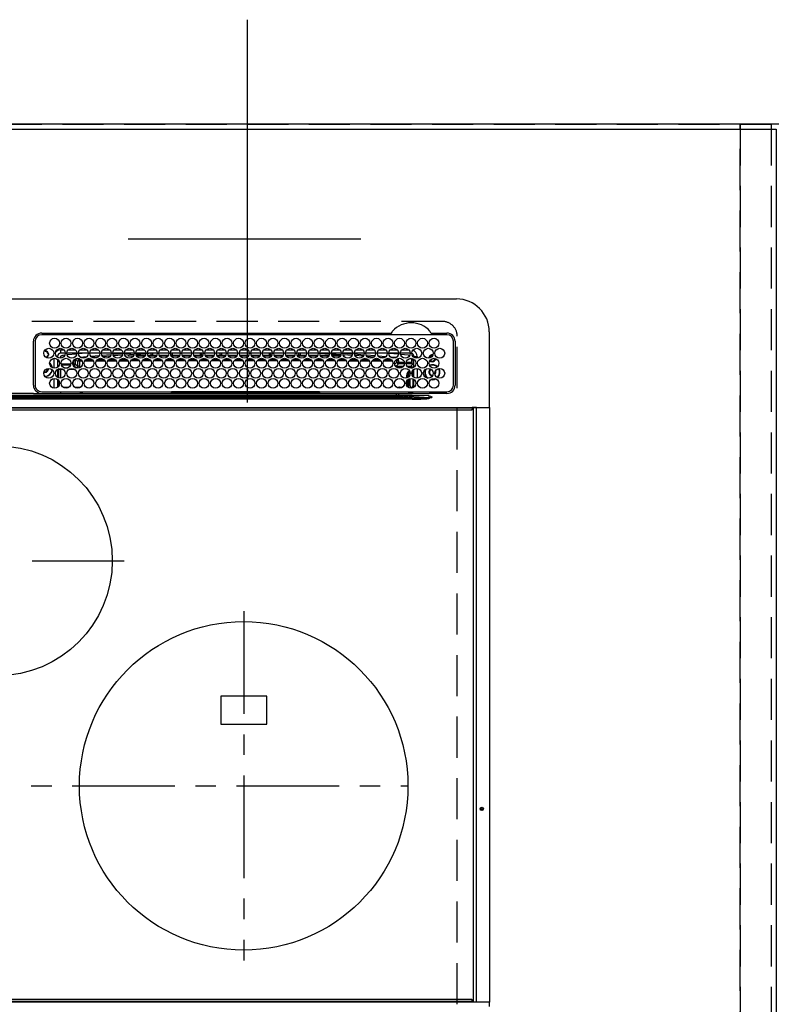
# Model space of a CAD drawing. Extents: x 27948 to 54421, y -22065 to -13195.
# Drawn here: x 31275 to 31733, y -15360 to -14761 of the extents above; entities that cross this region are included whole.
import ezdxf

# ---------------------------------------------------------------- set-up
doc = ezdxf.new("R2010")
doc.units = 0
doc.header["$LTSCALE"] = 50
doc.header["$MEASUREMENT"] = 0
doc.linetypes.add('CENTER', pattern=[2, 1.25, -0.25, 0.25, -0.25])
doc.linetypes.add('DASHED', pattern=[0.75, 0.5, -0.25])
doc.layers.get('DEFPOINTS').update_dxf_attribs({"color": 146, "linetype": 'CONTINUOUS'})
for name, color, linetype in [('111-壁仕上', 3, 'CONTINUOUS'), ('126-甲板', 2, 'CONTINUOUS'), ('150-機器', 8, 'CONTINUOUS')]:
    doc.layers.add(name, color=color, linetype=linetype)

# ---------------------------------------------------------------- blocks, each defined once
blk = doc.blocks.new('HT-F6S_H2')
at = {"layer": '126-甲板', "linetype": 'DASHED'}
for p, q in [((271, 282.65), (-271, 282.65)), ((280, -170.35), (280, 273.65))]:
    blk.add_line(p, q, dxfattribs=at)
blk.add_arc((271, 273.65), 9, 0, 90, dxfattribs=at)
at = {"layer": '150-機器', "color": 13, "linetype": 'Continuous'}
for p, q in [((-279.5, 296.38), (279.5, 296.38)), ((299.5, 276.38), (299.5, 230.38)), ((22, 243.88), (21.98, 270.58)), ((23, 270.58), (23, 243.88)), ((27, 275.6), (239.74, 275.6)), ((273.7, 274.58), (27, 274.58)), ((239.74, 275.6), (239.9, 275.61)), ((264.1, 275.61), (264.18, 275.6)), ((264.18, 275.6), (264.26, 275.6)), ((264.26, 275.6), (273.7, 275.6)), ((277.7, 243.88), (277.7, 270.58)), ((278.72, 270.58), (278.72, 243.88)), ((28.52, 264.33), (28.6, 264.35)), ((28.6, 264.35), (28.6, 264.47)), ((29.4, 264.98), (29.4, 264.76)), ((29.4, 264.76), (29.4, 264.35)), ((38.6, 263.38), (38.6, 265.38)), ((38.6, 265.38), (40.54, 265.38)), ((43.16, 265.38), (47.54, 265.38)), ((50.16, 265.38), (54.54, 265.38)), ((57.16, 265.38), (61.54, 265.38)), ((64.16, 265.38), (68.54, 265.38)), ((71.16, 265.38), (75.54, 265.38)), ((78.16, 265.38), (82.54, 265.38)), ((85.16, 265.38), (89.54, 265.38)), ((92.16, 265.38), (96.54, 265.38)), ((99.16, 265.38), (103.54, 265.38)), ((106.16, 265.38), (110.54, 265.38)), ((113.16, 265.38), (117.54, 265.38)), ((120.16, 265.38), (124.54, 265.38)), ((127.16, 265.38), (131.54, 265.38)), ((134.16, 265.38), (138.54, 265.38)), ((141.16, 265.38), (145.54, 265.38)), ((148.16, 265.38), (152.54, 265.38)), ((155.16, 265.38), (159.54, 265.38)), ((162.16, 265.38), (166.54, 265.38)), ((169.16, 265.38), (173.54, 265.38)), ((176.16, 265.38), (180.54, 265.38)), ((183.16, 265.38), (187.54, 265.38)), ((190.16, 265.38), (194.54, 265.38)), ((197.16, 265.38), (201.54, 265.38)), ((204.16, 265.38), (208.54, 265.38)), ((211.16, 265.38), (215.54, 265.38)), ((218.16, 265.38), (222.54, 265.38)), ((225.16, 265.38), (229.54, 265.38)), ((232.16, 265.38), (236.54, 265.38)), ((239.16, 265.38), (243.54, 265.38)), ((246.16, 265.38), (250.54, 265.38)), ((30.75, 263), (31.16, 263)), ((31.16, 262.2), (30.75, 262.2)), ((31.16, 263), (31.38, 263)), ((31.38, 262.2), (31.16, 262.2)), ((34.6, 254.24), (34.6, 260.22)), ((36.6, 261.38), (36.07, 261.38)), ((36.6, 261.38), (36.6, 260.89)), ((36.6, 259.66), (36.6, 254.79)), ((37.07, 259.25), (36.6, 259.25)), ((37.74, 258.02), (36.6, 258.02)), ((41.35, 263.38), (38.6, 263.38)), ((41.09, 262.11), (39.8, 261.98)), ((48.35, 263.38), (42.35, 263.38)), ((48.31, 262.84), (42.54, 262.26)), ((46.48, 256.97), (46.48, 258.84)), ((46.48, 258.84), (47.48, 258.84)), ((47.48, 258.84), (47.48, 256.97)), ((48.35, 260.19), (48.36, 260.13)), ((48.36, 260.13), (48.37, 260.01)), ((48.37, 260.01), (48.38, 259.92)), ((48.38, 259.92), (48.38, 259.86)), ((48.38, 259.86), (48.39, 259.84)), ((49.97, 259.97), (48.39, 259.84)), ((48.94, 255.51), (48.94, 258.56)), ((49.94, 258.56), (48.94, 258.56)), ((55.35, 263.38), (49.35, 263.38)), ((53.98, 263.38), (49.37, 262.95)), ((49.93, 259.56), (50.64, 259.56)), ((49.93, 259.54), (49.93, 259.56)), ((49.94, 259.48), (49.93, 259.54)), ((49.94, 259.39), (49.94, 259.48)), ((49.94, 259.26), (49.94, 259.39)), ((49.94, 259.11), (49.94, 259.26)), ((49.94, 258.94), (49.94, 259.11)), ((49.94, 258.75), (49.94, 258.94)), ((49.94, 258.56), (49.94, 258.75)), ((49.94, 258.56), (49.94, 255.51)), ((51.47, 258.56), (49.94, 258.56)), ((50.51, 261.02), (54.54, 261.36)), ((58.47, 258.57), (53.18, 258.56)), ((54.04, 259.57), (57.62, 259.58)), ((62.35, 263.38), (56.35, 263.38)), ((56.99, 261.57), (62.02, 261.99)), ((61.07, 260.91), (58.05, 260.65)), ((65.46, 258.58), (60.19, 258.57)), ((61.06, 259.58), (64.61, 259.58)), ((69.35, 263.38), (63.35, 263.38)), ((63.63, 262.13), (69.2, 262.59)), ((68.7, 261.55), (64.29, 261.18)), ((72.46, 258.58), (67.19, 258.58)), ((68.07, 259.59), (71.6, 259.59)), ((76.35, 263.38), (70.35, 263.38)), ((70.47, 262.7), (76.33, 263.06)), ((76.03, 262.05), (70.89, 261.72)), ((79.46, 258.59), (74.2, 258.58)), ((75.08, 259.59), (78.59, 259.6)), ((83.35, 263.38), (77.35, 263.38)), ((77.4, 263.13), (81.32, 263.38)), ((83.17, 262.49), (77.62, 262.15)), ((79.53, 261.65), (82.84, 261.65)), ((86.45, 258.6), (81.2, 258.59)), ((82.09, 259.6), (85.59, 259.6)), ((90.35, 263.38), (84.35, 263.38)), ((90.31, 262.94), (84.5, 262.58)), ((84.59, 262.15), (90.11, 262.15)), ((84.86, 261.65), (89.84, 261.65)), ((93.45, 258.6), (88.21, 258.6)), ((89.1, 259.6), (92.58, 259.61)), ((97.35, 263.38), (91.35, 263.38)), ((92.47, 263.08), (91.42, 263.01)), ((91.59, 262.15), (93.6, 262.15)), ((91.86, 261.65), (96.84, 261.65)), ((97.31, 263.27), (92.47, 263.08)), ((93.6, 262.15), (93.6, 263.1)), ((94.6, 262.15), (93.6, 262.15)), ((94.6, 262.15), (94.6, 263.07)), ((94.6, 262.15), (97.11, 262.15)), ((100.44, 258.61), (95.22, 258.61)), ((96.11, 259.61), (99.57, 259.61)), ((104.35, 263.38), (98.35, 263.38)), ((98.59, 262.15), (104.11, 262.15)), ((98.86, 261.65), (103.84, 261.65)), ((107.44, 258.62), (102.22, 258.61)), ((103.12, 259.62), (106.56, 259.62)), ((111.35, 263.38), (105.35, 263.38)), ((105.4, 263.38), (105.4, 262.78)), ((106.4, 262.15), (105.59, 262.15)), ((105.86, 261.65), (110.84, 261.65)), ((106.4, 263.38), (106.4, 262.15)), ((106.4, 262.15), (111.11, 262.15)), ((114.44, 258.63), (109.23, 258.62)), ((110.13, 259.62), (113.56, 259.62)), ((118.35, 263.38), (112.35, 263.38)), ((112.59, 262.15), (118.11, 262.15)), ((112.86, 261.65), (117.84, 261.65)), ((121.43, 258.63), (116.23, 258.63)), ((117.13, 259.63), (120.55, 259.63)), ((125.35, 263.38), (119.35, 263.38)), ((119.59, 262.15), (123.6, 262.15)), ((119.86, 261.65), (124.84, 261.65)), ((128.43, 258.64), (123.24, 258.64)), ((123.6, 262.15), (123.6, 263.38)), ((124.6, 262.15), (123.6, 262.15)), ((124.14, 259.63), (127.54, 259.64)), ((124.6, 262.15), (124.6, 263.38)), ((124.6, 262.15), (125.11, 262.15)), ((132.35, 263.38), (126.35, 263.38)), ((126.59, 262.15), (132.11, 262.15)), ((126.86, 261.65), (131.84, 261.65)), ((135.42, 258.65), (130.24, 258.64)), ((131.15, 259.64), (134.53, 259.64)), ((139.35, 263.38), (133.35, 263.38)), ((133.59, 262.15), (135.4, 262.15)), ((133.86, 261.65), (138.84, 261.65)), ((135.4, 263.38), (135.4, 262.15)), ((136.4, 262.15), (135.4, 262.15)), ((136.4, 263.38), (136.4, 262.15)), ((136.4, 262.15), (139.11, 262.15)), ((142.42, 258.65), (137.25, 258.65)), ((138.16, 259.65), (141.53, 259.65)), ((146.35, 263.38), (140.35, 263.38)), ((140.59, 262.15), (146.11, 262.15)), ((140.86, 261.65), (145.84, 261.65)), ((145.4, 258.66), (144.25, 258.66)), ((145.17, 259.65), (145.4, 259.65)), ((145.4, 259.65), (148.53, 259.65)), ((149.42, 258.65), (145.4, 258.66)), ((153.35, 263.38), (147.35, 263.38)), ((147.59, 262.15), (153.11, 262.15)), ((147.86, 261.65), (152.84, 261.65)), ((156.42, 258.65), (151.25, 258.65)), ((152.16, 259.64), (155.54, 259.64)), ((160.35, 263.38), (154.35, 263.38)), ((154.6, 262.15), (154.59, 262.15)), ((154.6, 262.15), (154.6, 263.38)), ((154.6, 262.15), (160.11, 262.15)), ((154.86, 261.65), (159.84, 261.65)), ((163.43, 258.64), (158.24, 258.65)), ((159.15, 259.64), (162.54, 259.64)), ((167.35, 263.38), (161.35, 263.38)), ((161.59, 262.15), (165.4, 262.15)), ((161.86, 261.65), (166.84, 261.65)), ((170.43, 258.63), (165.24, 258.64)), ((165.4, 263.38), (165.4, 262.15)), ((166.4, 262.15), (165.4, 262.15)), ((166.14, 259.63), (169.55, 259.63)), ((166.4, 263.38), (166.4, 262.15)), ((166.4, 262.15), (167.11, 262.15)), ((174.35, 263.38), (168.35, 263.38)), ((168.59, 262.15), (174.11, 262.15)), ((168.86, 261.65), (173.84, 261.65)), ((177.44, 258.63), (172.23, 258.63)), ((173.13, 259.62), (176.56, 259.62)), ((181.35, 263.38), (175.35, 263.38)), ((175.59, 262.15), (181.11, 262.15)), ((175.86, 261.65), (180.84, 261.65)), ((184.44, 258.62), (179.23, 258.63)), ((180.12, 259.62), (183.57, 259.61)), ((188.35, 263.38), (182.35, 263.38)), ((182.59, 262.15), (183.6, 262.15)), ((182.86, 261.65), (187.84, 261.65)), ((183.6, 262.15), (183.6, 263.38)), ((184.6, 262.15), (183.6, 262.15)), ((184.6, 262.15), (184.6, 263.38)), ((184.6, 262.15), (188.11, 262.15)), ((191.44, 258.61), (186.23, 258.62)), ((187.11, 259.61), (190.58, 259.61)), ((195.35, 263.38), (189.35, 263.38)), ((189.59, 262.15), (195.11, 262.15)), ((189.86, 261.65), (194.84, 261.65)), ((195.32, 263.17), (191.6, 263.38)), ((198.45, 258.61), (193.22, 258.61)), ((194.1, 259.6), (197.59, 259.6)), ((202.35, 263.38), (196.35, 263.38)), ((202.26, 262.78), (196.41, 263.11)), ((196.59, 262.15), (202.11, 262.15)), ((196.86, 261.65), (201.84, 261.65)), ((205.45, 258.6), (200.22, 258.61)), ((201.09, 259.6), (204.6, 259.59)), ((209.35, 263.38), (203.35, 263.38)), ((209.14, 262.39), (203.47, 262.71)), ((203.59, 262.15), (209.11, 262.15)), ((203.86, 261.65), (208.84, 261.65)), ((212.45, 258.59), (207.21, 258.6)), ((208.07, 259.59), (211.6, 259.59)), ((216.35, 263.38), (210.35, 263.38)), ((210.37, 263.32), (216.03, 263.01)), ((215.98, 262.01), (210.54, 262.31)), ((210.86, 261.65), (211.27, 261.65)), ((219.46, 258.59), (214.21, 258.59)), ((215.06, 259.58), (218.61, 259.58)), ((216.02, 262), (215.98, 262.01)), ((216.03, 263.01), (216.32, 262.98)), ((223.35, 263.38), (217.35, 263.38)), ((217.44, 262.89), (223.15, 262.42)), ((222.62, 261.46), (217.8, 261.86)), ((226.46, 258.58), (221.2, 258.59)), ((222.05, 259.58), (225.62, 259.57)), ((230.35, 263.38), (224.35, 263.38)), ((224.54, 262.31), (229.96, 261.86)), ((229.12, 260.93), (225.19, 261.25)), ((233.46, 258.58), (228.2, 258.58)), ((229.04, 259.57), (232.63, 259.57)), ((237.35, 263.38), (231.35, 263.38)), ((231.9, 261.7), (236.51, 261.33)), ((235.14, 260.44), (233.13, 260.6)), ((240.47, 258.56), (235.19, 258.57)), ((236.03, 259.56), (239.64, 259.56)), ((237.35, 263.33), (236.82, 263.38)), ((244.35, 263.38), (238.35, 263.38)), ((244.28, 262.67), (238.35, 263.24)), ((239.42, 261.09), (242.51, 260.83)), ((241.92, 256.57), (243.32, 257.97)), ((242.49, 260.64), (242.48, 260.55)), ((242.51, 260.83), (242.49, 260.64)), ((242.51, 260.83), (242.79, 260.76)), ((244.32, 258.84), (243.32, 258.84)), ((243.32, 257.97), (243.32, 258.84)), ((244.32, 257.97), (243.32, 257.97)), ((244.32, 258.84), (244.32, 257.97)), ((244.32, 257.97), (244.32, 256.97)), ((244.32, 257.97), (247.76, 257.97)), ((251.35, 263.38), (245.35, 263.38)), ((250.37, 262.05), (245.45, 262.55)), ((248.94, 257.97), (252.16, 257.97)), ((250.6, 262.01), (250.37, 262.05)), ((250.96, 261.86), (250.6, 262.01)), ((252.16, 260.06), (252.16, 257.97)), ((252.21, 260.05), (252.16, 260.06)), ((252.21, 259.53), (252.21, 260.05)), ((253.6, 259.25), (252.22, 259.25)), ((252.27, 259.02), (252.24, 259.03)), ((252.27, 259.02), (252.27, 256.93)), ((253.6, 259.02), (252.27, 259.02)), ((253.6, 261.38), (255.6, 261.38)), ((253.6, 260.89), (253.6, 261.38)), ((253.6, 254.79), (253.6, 259.66)), ((255.6, 261.38), (255.6, 260.34)), ((30.75, 253.75), (30.72, 254.06)), ((36.6, 253.56), (36.6, 248.69)), ((37.01, 255.93), (37.56, 255.93)), ((37.01, 255.93), (37.36, 255.59)), ((37.44, 253.51), (37.1, 253.85)), ((38.44, 253.51), (37.44, 253.51)), ((37.44, 248.27), (37.44, 253.51)), ((38.44, 253.51), (38.44, 254.13)), ((40.17, 253.51), (38.44, 253.51)), ((38.44, 253.51), (38.44, 248.13)), ((38.86, 256.97), (44.84, 256.97)), ((44.57, 255.97), (39.13, 255.97)), ((40.57, 254.51), (43.13, 254.51)), ((47.17, 253.51), (43.53, 253.51)), ((45.86, 256.97), (46.48, 256.97)), ((46.48, 255.97), (46.13, 255.97)), ((46.48, 256.97), (47.48, 256.97)), ((46.48, 256.97), (46.48, 255.97)), ((47.94, 254.51), (46.48, 255.97)), ((47.48, 256.97), (48.94, 255.51)), ((47.57, 254.51), (47.94, 254.51)), ((47.94, 254.37), (47.94, 254.51)), ((49.94, 255.51), (48.94, 255.51)), ((241.86, 257.5), (241.86, 256.96)), ((244.32, 256.97), (242.86, 255.51)), ((242.86, 255.51), (247.31, 255.51)), ((242.86, 254.98), (242.86, 255.51)), ((246.13, 254.51), (243.57, 254.51)), ((247.84, 256.97), (244.32, 256.97)), ((252.21, 256.97), (248.86, 256.97)), ((249.39, 255.51), (251.73, 255.51)), ((251.73, 254.51), (250.57, 254.51)), ((251.73, 255.51), (253.15, 256.93)), ((251.73, 254.51), (251.73, 255.51)), ((251.73, 254.51), (252.73, 254.51)), ((251.73, 254.23), (251.73, 254.51)), ((252.27, 256.93), (252.21, 256.97)), ((252.27, 256.93), (253.15, 256.93)), ((252.71, 252.55), (252.73, 252.55)), ((253.6, 255.39), (252.73, 254.51)), ((252.73, 254.51), (252.73, 254.36)), ((252.73, 252.58), (252.73, 252.55)), ((252.73, 252.55), (252.82, 252.55)), ((253.6, 248.69), (253.6, 253.56)), ((255.6, 254.12), (255.6, 248.14)), ((266.42, 251.08), (266.55, 251.75)), ((266.55, 251.75), (266.51, 252.1)), ((34.6, 242.04), (34.6, 248.02)), ((36.6, 247.46), (36.6, 242.59)), ((37.44, 243.51), (37.44, 246.55)), ((249.27, 250.05), (249.77, 250.05)), ((249.27, 248.27), (249.27, 250.05)), ((249.27, 243.5), (249.27, 246.55)), ((250.27, 250.05), (249.77, 250.05)), ((249.77, 248.48), (249.77, 250.05)), ((249.77, 242.87), (249.77, 247.18)), ((250.27, 250.05), (250.27, 248.82)), ((250.27, 247.57), (250.27, 242.48)), ((251.24, 243.52), (251.24, 247.96)), ((252.35, 251.06), (252.35, 251.2)), ((252.85, 251.55), (252.38, 251.55)), ((252.9, 249.74), (252.69, 249.74)), ((252.85, 251.55), (252.85, 250.57)), ((252.87, 250.56), (252.85, 250.57)), ((252.9, 249.56), (252.9, 249.39)), ((252.9, 247.84), (252.9, 243.54)), ((253.6, 242.59), (253.6, 247.46)), ((263.84, 247.25), (264.8, 247.15)), ((264.04, 247.42), (264.8, 247.35)), ((264.8, 249.65), (264.96, 249.66)), ((264.8, 247.35), (266.04, 247.53)), ((264.8, 247.15), (266.1, 247.34)), ((266.04, 247.53), (266.85, 247.86)), ((266.1, 247.34), (267.09, 247.76)), ((266.36, 250.95), (266.42, 251.08)), ((27, 239.88), (273.7, 239.88)), ((38.43, 239.88), (38.43, 238.88)), ((40.1, 242.59), (43.6, 242.59)), ((47.1, 242.59), (50.6, 242.59)), ((51.7, 239.88), (51.7, 239.56)), ((106.11, 239.56), (106.11, 239.76)), ((106.41, 239.76), (106.41, 239.88)), ((106.41, 239.76), (106.41, 239.56)), ((195.79, 239.76), (106.41, 239.76)), ((195.79, 239.76), (195.79, 239.88)), ((195.79, 239.56), (195.79, 239.76)), ((196.09, 239.76), (196.09, 239.56)), ((244.86, 242.03), (244.86, 242.59)), ((244.86, 242.59), (246.6, 242.59)), ((250.55, 239.56), (250.55, 239.88)), ((251.77, 238.88), (251.77, 239.88)), ((251.77, 238.88), (251.77, 239.88)), ((252.64, 239.17), (251.94, 239.88)), ((252.35, 242.52), (252.24, 242.52)), ((252.35, 242.46), (252.35, 242.52)), ((252.85, 242.46), (252.35, 242.46)), ((252.85, 242.53), (252.87, 242.54)), ((252.85, 242.53), (252.85, 242.46)), ((252.85, 242.46), (253.04, 242.27)), ((253.2, 239.74), (253.2, 239.88)), ((-252.65, 236.24), (252.65, 236.24)), ((252.65, 235.3), (-252.65, 235.3)), ((-242.95, 237.56), (242.95, 237.56)), ((242.95, 236.78), (-242.95, 236.78)), ((21.98, 238.79), (0, 238.79)), ((106.9, 237.68), (0, 237.68)), ((24.72, 238.88), (146.93, 238.88)), ((51.21, 239.66), (50.72, 239.17)), ((50.72, 239.05), (50.72, 239.17)), ((50.72, 239.05), (51.19, 239.05)), ((51.18, 238.88), (51.2, 239.56)), ((51.7, 239.56), (51.68, 238.88)), ((106.11, 239.56), (51.7, 239.56)), ((106.09, 238.88), (106.11, 239.56)), ((106.41, 239.25), (106.41, 239.56)), ((106.41, 239.56), (195.79, 239.56)), ((195.79, 239.25), (106.41, 239.25)), ((242.95, 237.68), (106.9, 237.68)), ((146.93, 238.88), (242.95, 238.88)), ((195.79, 239.25), (195.79, 239.56)), ((196.09, 239.56), (196.11, 238.88)), ((250.55, 239.56), (196.09, 239.56)), ((242.95, 237.68), (242.95, 238.88)), ((242.95, 238.88), (244.36, 238.88)), ((244.45, 237.68), (242.95, 237.68)), ((242.95, 237.56), (242.95, 237.68)), ((242.95, 237.56), (242.95, 236.78)), ((244.36, 238.88), (262.32, 238.88)), ((252.65, 236.24), (244.37, 236.73)), ((244.45, 237.68), (244.45, 237.52)), ((252.59, 237.55), (244.45, 237.68)), ((244.45, 237.52), (262.95, 236.41)), ((250.56, 238.88), (250.55, 239.56)), ((251.05, 239.56), (251.06, 238.88)), ((262.95, 237.38), (252.59, 237.55)), ((252.65, 236.24), (252.65, 235.3)), ((262.32, 238.88), (262.84, 238.88)), ((262.84, 238.88), (262.84, 239.02)), ((264.45, 238.85), (262.84, 238.88)), ((262.94, 236.18), (264.42, 236.35)), ((262.94, 236.18), (262.95, 236.15)), ((262.95, 236.41), (262.95, 237.38)), ((262.95, 236.15), (262.96, 236.12)), ((262.96, 236.12), (262.96, 236.08)), ((262.96, 236.08), (262.97, 236.05)), ((262.97, 236.05), (262.98, 236.02)), ((262.98, 236.02), (262.99, 235.98)), ((262.99, 235.98), (263, 235.95)), ((263, 235.95), (263.01, 235.92)), ((264.42, 236.35), (263.01, 235.92)), ((264.42, 236.35), (264.45, 236.36)), ((264.45, 236.36), (264.42, 236.35)), ((273.7, 238.85), (264.45, 238.85)), ((264.45, 236.88), (264.45, 236.36)), ((-289.1, 230.38), (289.1, 230.38)), ((289.1, 229.88), (-289.1, 229.88)), ((-288.8, 228.88), (288.8, 228.88)), ((291.81, 230.38), (289.1, 230.38)), ((289.1, 230.38), (289.1, 229.88)), ((289.1, 229.88), (289.1, 229.18)), ((289.9, 230.14), (289.91, 230.19)), ((289.9, 230.08), (289.9, 230.14)), ((291.67, 230.08), (289.9, 230.08)), ((289.9, -131.32), (289.9, 230.08)), ((289.91, 230.19), (289.93, 230.24)), ((289.93, 230.24), (289.94, 230.29)), ((289.94, 230.29), (289.97, 230.33)), ((289.97, 230.33), (289.99, 230.35)), ((289.99, 230.35), (290.02, 230.37)), ((290.02, 230.37), (290.05, 230.38)), ((291.67, 230.14), (291.68, 230.19)), ((291.67, 230.08), (291.67, 230.14)), ((292.17, 230.08), (291.67, 230.08)), ((291.67, -131.32), (291.67, 230.08)), ((291.68, 230.19), (291.69, 230.24)), ((291.69, 230.24), (291.71, 230.29)), ((291.71, 230.29), (291.73, 230.33)), ((291.73, 230.33), (291.76, 230.35)), ((291.76, 230.35), (291.79, 230.37)), ((291.79, 230.37), (291.82, 230.38)), ((291.81, 230.38), (291.82, 230.38)), ((291.82, 230.38), (292.17, 230.38)), ((292.17, 230.08), (292.17, 230.38)), ((292.17, 230.38), (297.9, 230.38)), ((297.9, 230.08), (292.17, 230.08)), ((297.9, 230.08), (297.9, 230.38)), ((297.9, 230.38), (299.6, 230.38)), ((299.9, 230.08), (297.9, 230.08)), ((299.9, -131.32), (299.9, 230.08)), ((164, 54.5), (136, 54.5)), ((136, 54.5), (136, 37.5)), ((164, 37.5), (164, 54.5)), ((136, 37.5), (164, 37.5)), ((-289.1, -131.12), (289.1, -131.12)), ((289.1, -131.62), (-289.1, -131.62)), ((288.8, -130.12), (-288.8, -130.12)), ((289.1, -131.12), (289.1, -130.42)), ((289.1, -131.12), (289.1, -131.62)), ((291.81, -131.62), (289.1, -131.62)), ((289.9, -131.38), (289.9, -131.32)), ((289.91, -131.44), (289.9, -131.38)), ((289.93, -131.49), (289.91, -131.44)), ((289.94, -131.53), (289.93, -131.49)), ((289.97, -131.57), (289.94, -131.53)), ((289.99, -131.6), (289.97, -131.57)), ((290.02, -131.62), (289.99, -131.6)), ((290.05, -131.62), (290.02, -131.62)), ((291.67, -131.32), (291.67, -131.38)), ((291.67, -131.38), (291.68, -131.44)), ((291.68, -131.44), (291.69, -131.49)), ((291.69, -131.49), (291.71, -131.53)), ((291.71, -131.53), (291.73, -131.57)), ((291.73, -131.57), (291.76, -131.6)), ((291.76, -131.6), (291.79, -131.62)), ((291.79, -131.62), (291.82, -131.62)), ((291.82, -131.62), (291.81, -131.62)), ((292.17, -131.62), (291.82, -131.62)), ((297.9, -131.62), (292.17, -131.62)), ((299.6, -131.62), (297.9, -131.62)), ((299.5, -131.62), (299.5, -134.29)), ((299.86, -131.32), (299.9, -131.32))]:
    blk.add_line(p, q, dxfattribs=at)
at = {"layer": '150-機器', "color": 161, "linetype": 'CENTER'}
for p, q in [((-78.76, 137), (77.2, 137)), ((150, 106.36), (150, -106.36)), ((-254.4, 0), (250, 0))]:
    blk.add_line(p, q, dxfattribs=at)
at = {"layer": '150-機器', "color": 13, "linetype": 'Continuous'}
for points in [[(252.16, 257.97), (252.16, 257.85), (252.16, 257.72), (252.16, 257.6), (252.17, 257.49), (252.17, 257.39), (252.17, 257.29), (252.18, 257.2), (252.18, 257.13), (252.19, 257.07), (252.2, 257.02), (252.2, 256.99), (252.21, 256.97), (252.21, 256.97)], [(252.21, 259.53), (252.21, 259.46), (252.21, 259.4), (252.21, 259.34), (252.22, 259.29), (252.22, 259.23), (252.22, 259.18), (252.22, 259.14), (252.23, 259.1), (252.23, 259.07), (252.23, 259.05), (252.23, 259.04), (252.24, 259.03), (252.24, 259.03)], [(37.01, 255.93), (36.89, 255.93), (36.77, 255.9), (36.65, 255.87), (36.6, 255.84)], [(47.94, 254.51), (48.06, 254.52), (48.19, 254.54), (48.31, 254.58), (48.42, 254.63), (48.52, 254.7), (48.62, 254.78), (48.71, 254.87), (48.78, 254.97), (48.84, 255.08), (48.89, 255.2), (48.92, 255.32), (48.94, 255.44), (48.94, 255.51)], [(49.53, 254.31), (49.67, 254.51), (49.78, 254.74), (49.86, 254.97), (49.92, 255.22), (49.94, 255.47), (49.94, 255.51)], [(242.26, 255.71), (242.37, 255.64), (242.48, 255.59), (242.6, 255.55), (242.72, 255.52), (242.84, 255.51), (242.86, 255.51)], [(252.85, 251.55), (252.85, 251.67), (252.85, 251.8), (252.85, 251.92), (252.85, 252.03), (252.84, 252.14), (252.84, 252.23), (252.84, 252.32), (252.83, 252.39), (252.83, 252.45), (252.83, 252.5), (252.82, 252.53), (252.82, 252.55), (252.82, 252.55)], [(253.6, 256.83), (253.49, 256.88), (253.36, 256.91), (253.24, 256.93), (253.15, 256.93)], [(252.85, 250.57), (252.84, 250.57), (252.83, 250.57), (252.81, 250.57), (252.78, 250.57), (252.75, 250.58), (252.7, 250.58), (252.66, 250.58), (252.61, 250.58), (252.55, 250.58), (252.49, 250.58), (252.43, 250.58), (252.37, 250.58), (252.35, 250.58)], [(252.9, 249.56), (252.9, 249.69), (252.9, 249.81), (252.9, 249.93), (252.9, 250.04), (252.9, 250.15), (252.89, 250.25), (252.89, 250.33), (252.89, 250.41), (252.88, 250.47), (252.88, 250.51), (252.88, 250.54), (252.87, 250.56), (252.87, 250.56)], [(50.72, 239.17), (50.71, 239.3), (50.69, 239.42), (50.65, 239.54), (50.6, 239.65), (50.53, 239.76), (50.45, 239.85), (50.43, 239.88)], [(244.86, 242.59), (244.61, 242.57), (244.37, 242.52), (244.13, 242.45), (243.9, 242.34), (243.74, 242.24)], [(251.24, 243.52), (251.25, 243.4), (251.27, 243.27), (251.31, 243.16), (251.36, 243.04), (251.43, 242.94), (251.51, 242.84), (251.6, 242.75), (251.7, 242.68), (251.81, 242.62), (251.92, 242.57), (252.04, 242.54), (252.17, 242.52), (252.24, 242.52)], [(252.11, 242.04), (252.16, 242.07), (252.21, 242.12), (252.25, 242.16), (252.29, 242.22), (252.31, 242.27), (252.33, 242.33), (252.35, 242.39), (252.35, 242.46), (252.35, 242.46)], [(252.35, 242.52), (252.41, 242.52), (252.47, 242.52), (252.53, 242.52), (252.59, 242.52), (252.64, 242.52), (252.69, 242.52), (252.73, 242.52), (252.77, 242.53), (252.8, 242.53), (252.83, 242.53), (252.84, 242.53), (252.85, 242.53), (252.85, 242.53)], [(252.87, 242.54), (252.87, 242.55), (252.88, 242.57), (252.88, 242.61), (252.89, 242.67), (252.89, 242.73), (252.89, 242.81), (252.9, 242.91), (252.9, 243.01), (252.9, 243.12), (252.9, 243.23), (252.9, 243.36), (252.9, 243.48), (252.9, 243.54)], [(50.71, 238.87), (50.72, 238.99), (50.72, 239.05)], [(244.45, 237.52), (242.95, 237.56)], [(244.37, 236.73), (242.95, 236.78)], [(252.65, 236.24), (255.37, 236.16), (257.75, 236.11), (259.77, 236.1), (261.39, 236.11), (262.59, 236.16), (262.94, 236.18)], [(252.65, 235.3), (255.38, 235.32), (257.78, 235.39), (259.81, 235.5), (261.44, 235.65), (262.65, 235.83), (263.01, 235.92)], [(262.95, 236.41), (264.45, 236.36)]]:
    blk.add_lwpolyline(points, dxfattribs=at)
for centre, radius in [((34.85, 269.43), 3), ((41.85, 269.43), 3), ((48.85, 269.43), 3), ((55.85, 269.43), 3), ((62.85, 269.43), 3), ((69.85, 269.43), 3), ((76.85, 269.43), 3), ((83.85, 269.43), 3), ((90.85, 269.43), 3), ((97.85, 269.43), 3), ((104.85, 269.43), 3), ((111.85, 269.43), 3), ((118.85, 269.43), 3), ((125.85, 269.43), 3), ((132.85, 269.43), 3), ((139.85, 269.43), 3), ((146.85, 269.43), 3), ((153.85, 269.43), 3), ((160.85, 269.43), 3), ((167.85, 269.43), 3), ((174.85, 269.43), 3), ((181.85, 269.43), 3), ((188.85, 269.43), 3), ((195.85, 269.43), 3), ((202.85, 269.43), 3), ((209.85, 269.43), 3), ((216.85, 269.43), 3), ((223.85, 269.43), 3), ((230.85, 269.43), 3), ((237.85, 269.43), 3), ((244.85, 269.43), 3), ((251.85, 269.43), 3), ((258.85, 269.43), 3), ((265.85, 269.43), 3), ((31.35, 263.33), 3), ((38.35, 263.33), 3), ((45.35, 263.33), 3), ((52.35, 263.33), 3), ((59.35, 263.33), 3), ((66.35, 263.33), 3), ((73.35, 263.33), 3), ((80.35, 263.33), 3), ((87.35, 263.33), 3), ((94.35, 263.33), 3), ((101.35, 263.33), 3), ((108.35, 263.33), 3), ((115.35, 263.33), 3), ((122.35, 263.33), 3), ((129.35, 263.33), 3), ((136.35, 263.33), 3), ((143.35, 263.33), 3), ((150.35, 263.33), 3), ((157.35, 263.33), 3), ((164.35, 263.33), 3), ((171.35, 263.33), 3), ((178.35, 263.33), 3), ((185.35, 263.33), 3), ((192.35, 263.33), 3), ((199.35, 263.33), 3), ((206.35, 263.33), 3), ((213.35, 263.33), 3), ((220.35, 263.33), 3), ((227.35, 263.33), 3), ((234.35, 263.33), 3), ((241.35, 263.33), 3), ((248.35, 263.33), 3), ((255.35, 263.33), 3), ((262.35, 263.33), 3), ((269.35, 263.33), 3), ((34.85, 257.23), 3), ((41.85, 257.23), 3), ((48.85, 257.23), 3), ((55.85, 257.23), 3), ((62.85, 257.23), 3), ((69.85, 257.23), 3), ((76.85, 257.23), 3), ((83.85, 257.23), 3), ((90.85, 257.23), 3), ((97.85, 257.23), 3), ((104.85, 257.23), 3), ((111.85, 257.23), 3), ((118.85, 257.23), 3), ((125.85, 257.23), 3), ((132.85, 257.23), 3), ((139.85, 257.23), 3), ((146.85, 257.23), 3), ((153.85, 257.23), 3), ((160.85, 257.23), 3), ((167.85, 257.23), 3), ((174.85, 257.23), 3), ((181.85, 257.23), 3), ((188.85, 257.23), 3), ((195.85, 257.23), 3), ((202.85, 257.23), 3), ((209.85, 257.23), 3), ((216.85, 257.23), 3), ((223.85, 257.23), 3), ((230.85, 257.23), 3), ((237.85, 257.23), 3), ((244.85, 257.23), 3), ((251.85, 257.23), 3), ((258.85, 257.23), 3), ((265.85, 257.23), 3), ((31.35, 251.13), 3), ((38.35, 251.13), 3), ((45.35, 251.13), 3), ((52.35, 251.13), 3), ((59.35, 251.13), 3), ((66.35, 251.13), 3), ((73.35, 251.13), 3), ((80.35, 251.13), 3), ((87.35, 251.13), 3), ((94.35, 251.13), 3), ((101.35, 251.13), 3), ((108.35, 251.13), 3), ((115.35, 251.13), 3), ((122.35, 251.13), 3), ((129.35, 251.13), 3), ((136.35, 251.13), 3), ((143.35, 251.13), 3), ((150.35, 251.13), 3), ((157.35, 251.13), 3), ((164.35, 251.13), 3), ((171.35, 251.13), 3), ((178.35, 251.13), 3), ((185.35, 251.13), 3), ((192.35, 251.13), 3), ((199.35, 251.13), 3), ((206.35, 251.13), 3), ((213.35, 251.13), 3), ((220.35, 251.13), 3), ((227.35, 251.13), 3), ((234.35, 251.13), 3), ((241.35, 251.13), 3), ((248.35, 251.13), 3), ((255.35, 251.13), 3), ((262.35, 251.13), 3), ((269.35, 251.13), 3), ((34.85, 245.03), 3), ((41.85, 245.03), 3), ((48.85, 245.03), 3), ((55.85, 245.03), 3), ((62.85, 245.03), 3), ((69.85, 245.03), 3), ((76.85, 245.03), 3), ((83.85, 245.03), 3), ((90.85, 245.03), 3), ((97.85, 245.03), 3), ((104.85, 245.03), 3), ((111.85, 245.03), 3), ((118.85, 245.03), 3), ((125.85, 245.03), 3), ((132.85, 245.03), 3), ((139.85, 245.03), 3), ((146.85, 245.03), 3), ((153.85, 245.03), 3), ((160.85, 245.03), 3), ((167.85, 245.03), 3), ((174.85, 245.03), 3), ((181.85, 245.03), 3), ((188.85, 245.03), 3), ((195.85, 245.03), 3), ((202.85, 245.03), 3), ((209.85, 245.03), 3), ((216.85, 245.03), 3), ((223.85, 245.03), 3), ((230.85, 245.03), 3), ((237.85, 245.03), 3), ((244.85, 245.03), 3), ((251.85, 245.03), 3), ((258.85, 245.03), 3), ((265.85, 245.03), 3), ((0, 137), 70), ((150, 0), 100), ((294.9, -14.02), 1.04), ((294.9, -14.02), 0.643), ((294.9, -14.02), 0.0429)]:
    blk.add_circle(centre, radius, dxfattribs=at)
for centre, radius, start, end in [((279.5, 276.38), 20, 0, 90), ((252, 266.38), 15.45, 42.56176, 137.43824), ((239.06, 276.93), 1.57, 302.54421, 356.41062), ((264.95, 276.93), 1.58, 183.70298, 237.06538), ((27, 270.58), 5.02, 90, 179.99972), ((27, 270.58), 4, 90, 179.99999), ((273.7, 270.58), 5.02, 0.0002, 90), ((273.7, 270.58), 4, 0, 90), ((29, 262.6), 2.41, 80.45141, 93.21813), ((29, 262.6), 2.2, 10.47567, 79.52431), ((29, 262.6), 1.8, 12.86973, 77.13026), ((38.6, 261.38), 4, 90, 143.61069), ((251.6, 261.38), 4, 0, 70.13722), ((29, 262.6), 1.8, 288.99221, 347.13026), ((29, 262.6), 2.2, 297.26243, 349.52431), ((29, 262.6), 2.41, 350.45141, 9.54858), ((38.6, 261.38), 2, 90, 179.99999), ((39.88, 260.09), 1.88, 94.17601, 170.84182), ((39.97, 260.06), 1.93, 95.07222, 170.20285), ((48.48, 258.84), 1, 95.37036, 179.95964), ((46.66, 250.71), 8.17, 73.81397, 84.24848), ((47.6, 251), 8.87, 74.73263, 84.91319), ((49.94, 258.56), 1, 90.16298, 179.99199), ((244.07, 251.17), 7.71, 95.59946, 103.62556), ((242.33, 258.84), 0.996, 359.96495, 45.88586), ((244.32, 257.97), 1, 180.0843, 269.9157), ((242.56, 258.89), 1.76, 358.5533, 41.87127), ((251.6, 261.38), 2, 0, 67.92763), ((264.8, 260.25), 2.1, 79.72659, 177.32365), ((264.8, 260.25), 1.75, 82.36034, 174.68861), ((264.8, 260.25), 2.1, 224.0121, 270), ((264.8, 260.25), 1.75, 221.74194, 270), ((264.8, 260.25), 1.75, 270, 356.57044), ((264.8, 260.25), 2.1, 270, 354.29944), ((29, 253.75), 2.1, 253.73906, 9.98464), ((29, 253.75), 1.75, 253.48953, 0), ((29, 253.75), 4.4, 270, 354.59858), ((29, 253.75), 4.6, 271.15934, 352.56436), ((29, 253.75), 4.4, 11.87317, 50.0418), ((29, 253.75), 4.6, 9.78629, 51.6701), ((38.44, 253.51), 1, 148.98437, 179.92579), ((46.48, 256.97), 1, 270.08136, 359.91864), ((251.77, 250.05), 2.5, 106.73511, 180), ((251.77, 250.05), 2, 105.60627, 180), ((251.73, 254.51), 1, 0.07991, 89.92009), ((252.32, 252.55), 0.5, 292.64468, 0.01105), ((252.23, 252.55), 0.5, 307.26967, 0.00591), ((264.8, 251.75), 4.6, 157.16515, 231.35586), ((264.8, 251.75), 4.4, 153.10911, 235.4119), ((264.8, 251.75), 2.1, 114.02279, 270), ((264.8, 251.75), 1.75, 107.19377, 281.32724), ((264.8, 251.75), 4.6, 46.62722, 111.66884), ((264.8, 251.75), 4.4, 46.80357, 111.49249), ((264.8, 251.75), 2.1, 321.01783, 23.39633), ((264.8, 251.75), 4.4, 313.30467, 31.10948), ((264.8, 251.75), 4.6, 314.11168, 30.30247), ((251.77, 250.05), 1.5, 106.93062, 180), ((27, 243.88), 5, 180.00011, 270), ((27, 243.88), 4, 179.99999, 270), ((51.7, 239.55), 0.5, 139.10621, 179), ((106.41, 239.75), 0.3, 154.88687, 179), ((106.26, 235.4), 4.36, 88.02886, 91.97114), ((195.94, 235.4), 4.36, 88.02883, 91.97116), ((195.79, 239.75), 0.3, 1, 25.11058), ((250.55, 239.55), 0.5, 1, 40.88972), ((251.6, 240.88), 2, 270, 329.99999), ((251.85, 242.46), 1, 343.76134, 359.96509), ((273.7, 243.88), 4, 270, 0), ((273.7, 243.88), 5.02, 269.99933, 0.00067), ((21.96, 282.19), 43.4, 270.02938, 273.64011), ((51.45, 232.41), 7.16, 87.99864, 92.00136), ((106.41, 239.55), 0.3, 179, 270), ((106.26, 235.25), 4.31, 88.00416, 91.99584), ((195.94, 235.25), 4.31, 88.00421, 91.99579), ((195.79, 239.55), 0.3, 270, 1), ((240.37, 237.98), 4.09, 355.81662, 12.73799), ((235.25, 238), 9.21, 352.08927, 356.96908), ((250.8, 232.41), 7.16, 87.99877, 92.00123), ((250.05, 237.17), 12.92, 355.61757, 356.60304), ((474.41, 867.47), 664.63, 251.4488, 251.58476), ((288.8, 229.18), 0.3, 270, 0), ((299.6, 230.08), 0.3, 0, 90), ((288.8, -130.42), 0.3, 0, 90), ((299.6, -131.32), 0.3, 270, 0)]:
    blk.add_arc(centre, radius, start, end, dxfattribs=at)

msp = doc.modelspace()

# ---------------------------------------------------------------- linework, layer by layer
at = {"layer": '111-壁仕上', "ltscale": 2}
msp.add_line((32831.4, -14824.61), (28718.92, -14824.61), dxfattribs=at)
at = {"layer": '126-甲板'}
msp.add_lwpolyline([(29291.5, -14827.61), (31735.5, -14827.61), (31735.5, -15474.61), (29291.5, -15474.61)], close=True, dxfattribs=at)
at = {"layer": 'DEFPOINTS'}
for p, q in [((31413.5, -14760.92), (31413.5, -14994.02)), ((31482.69, -14894.61), (31341.03, -14894.61))]:
    msp.add_line(p, q, dxfattribs=at)
at = {"layer": 'DEFPOINTS', "linetype": 'DASHED'}
for points in [[(31713.5, -15464.61), (30963.5, -15464.61), (30963.5, -14824.61), (31713.5, -14824.61)], [(31732.5, -15464.61), (31713.5, -15464.61), (31713.5, -14824.61), (31732.5, -14824.61)]]:
    msp.add_lwpolyline(points, close=True, dxfattribs=at)

# ---------------------------------------------------------------- block references
at = {"layer": '150-機器'}
msp.add_blockref('HT-F6S_H2', (31261.3, -15227.26), dxfattribs=at)

doc.saveas('drawing.dxf')
